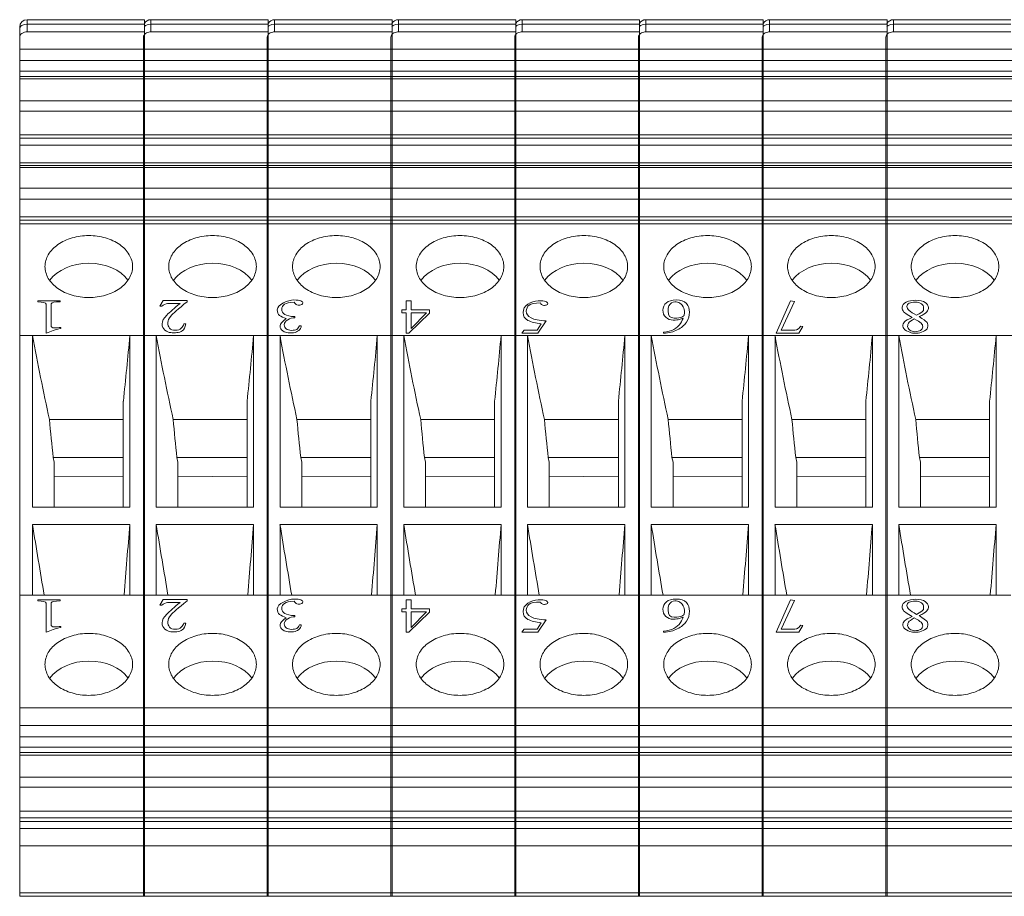
# Model space of a CAD drawing. Units: millimetres. Extents: x 11 to 2321, y 29 to 564.
# Drawn here: x 1869 to 1909, y 383 to 418 of the extents above; entities that cross this region are included whole.
import ezdxf

# ---------------------------------------------------------------- set-up
doc = ezdxf.new("R2010")
doc.units = ezdxf.units.MM
doc.header["$MEASUREMENT"] = 0
doc.layers.get('0').update_dxf_attribs({"lineweight": 30})
doc.layers.add('02___PRT_ALL_AXES', color=7, linetype='Continuous')
doc.layers.add('03__ASM_ALL_CURVES', color=7, linetype='Continuous')

msp = doc.modelspace()

# ---------------------------------------------------------------- linework, layer by layer
at = {"color": 7, "linetype": 'Continuous', "lineweight": 5}
for p, q in [((1868.625, 410.335), (1868.625, 418.16)), ((1868.713, 418.222), (1868.811, 418.268)), ((1868.811, 418.268), (1868.925, 418.284)), ((1868.925, 417.966), (1868.925, 418.46)), ((1868.925, 418.46), (1873.685, 418.46)), ((1868.925, 418.284), (1873.685, 418.284)), ((1873.681, 418.178), (1873.728, 418.222)), ((1873.685, 410.335), (1873.685, 418.459)), ((1873.728, 418.222), (1873.826, 418.268)), ((1873.826, 418.268), (1873.94, 418.284)), ((1873.94, 417.966), (1873.94, 418.46)), ((1873.94, 418.46), (1878.7, 418.46)), ((1873.94, 418.284), (1878.7, 418.284)), ((1878.7, 410.335), (1878.7, 418.459)), ((1878.841, 418.268), (1878.955, 418.284)), ((1878.955, 417.966), (1878.955, 418.46)), ((1878.955, 418.46), (1883.715, 418.46)), ((1878.955, 418.284), (1883.715, 418.284)), ((1883.711, 418.178), (1883.758, 418.222)), ((1883.715, 410.335), (1883.715, 418.459)), ((1883.758, 418.222), (1883.856, 418.268)), ((1883.856, 418.268), (1883.97, 418.284)), ((1883.97, 417.966), (1883.97, 418.46)), ((1883.97, 418.46), (1888.73, 418.46)), ((1883.97, 418.284), (1888.73, 418.284)), ((1888.726, 418.178), (1888.773, 418.222)), ((1888.73, 410.335), (1888.73, 418.459)), ((1888.773, 418.222), (1888.871, 418.268)), ((1888.871, 418.268), (1888.985, 418.284)), ((1888.985, 417.966), (1888.985, 418.46)), ((1888.985, 418.46), (1893.745, 418.46)), ((1888.985, 418.284), (1893.745, 418.284)), ((1893.741, 418.178), (1893.788, 418.222)), ((1893.745, 410.335), (1893.745, 418.459)), ((1893.788, 418.222), (1893.886, 418.268)), ((1893.886, 418.268), (1894, 418.284)), ((1894, 417.966), (1894, 418.46)), ((1894, 418.46), (1898.76, 418.46)), ((1894, 418.284), (1898.76, 418.284)), ((1898.76, 410.335), (1898.76, 418.459)), ((1898.901, 418.268), (1899.015, 418.284)), ((1899.015, 417.966), (1899.015, 418.46)), ((1899.015, 418.46), (1903.775, 418.46)), ((1899.015, 418.284), (1903.775, 418.284)), ((1903.775, 410.335), (1903.775, 418.459)), ((1903.916, 418.268), (1904.03, 418.284)), ((1904.03, 417.966), (1904.03, 418.46)), ((1904.03, 418.46), (1908.79, 418.46)), ((1904.03, 418.284), (1908.79, 418.284)), ((1868.925, 417.966), (1873.685, 417.966)), ((1873.64, 410.335), (1873.64, 417.754)), ((1873.681, 417.86), (1873.663, 417.835)), ((1873.94, 417.966), (1878.7, 417.966)), ((1878.655, 410.335), (1878.655, 417.754)), ((1878.696, 417.86), (1878.678, 417.835)), ((1878.955, 417.966), (1883.715, 417.966)), ((1883.67, 410.335), (1883.67, 417.754)), ((1883.711, 417.86), (1883.693, 417.835)), ((1883.97, 417.966), (1888.73, 417.966)), ((1888.685, 410.335), (1888.685, 417.754)), ((1888.726, 417.86), (1888.708, 417.835)), ((1888.985, 417.966), (1893.745, 417.966)), ((1893.7, 410.335), (1893.7, 417.754)), ((1893.741, 417.86), (1893.723, 417.835)), ((1894, 417.966), (1898.76, 417.966)), ((1898.715, 410.335), (1898.715, 417.754)), ((1898.756, 417.86), (1898.738, 417.835)), ((1899.015, 417.966), (1903.775, 417.966)), ((1903.73, 410.335), (1903.73, 417.754)), ((1903.771, 417.86), (1903.753, 417.835)), ((1904.03, 417.966), (1908.79, 417.966)), ((1868.625, 417.26), (1954.69, 417.26)), ((1868.625, 416.8), (1948.91, 416.8)), ((1868.625, 416.376), (1948.91, 416.376)), ((1868.625, 416.16), (1948.91, 416.16)), ((1868.625, 416.058), (1948.91, 416.058)), ((1868.625, 415.167), (1948.91, 415.167)), ((1868.625, 414.756), (1948.91, 414.756)), ((1868.625, 413.8), (1948.91, 413.8)), ((1868.625, 413.653), (1948.91, 413.653)), ((1868.625, 413.37), (1948.91, 413.37)), ((1868.625, 412.663), (1948.91, 412.663)), ((1868.625, 412.551), (1948.91, 412.551)), ((1868.625, 412.463), (1948.91, 412.463)), ((1868.625, 411.632), (1948.91, 411.632)), ((1868.625, 411.183), (1948.91, 411.183)), ((1868.625, 410.471), (1948.91, 410.471)), ((1868.625, 382.935), (1868.625, 410.335)), ((1868.625, 410.335), (1948.91, 410.335)), ((1868.625, 410.188), (1954.39, 410.188)), ((1873.64, 382.935), (1873.64, 410.335)), ((1873.685, 382.935), (1873.685, 410.335)), ((1878.655, 382.935), (1878.655, 410.335)), ((1878.7, 382.935), (1878.7, 410.335)), ((1883.67, 382.935), (1883.67, 410.335)), ((1883.715, 382.935), (1883.715, 410.335)), ((1888.685, 382.935), (1888.685, 410.335)), ((1888.73, 382.935), (1888.73, 410.335)), ((1893.7, 382.935), (1893.7, 410.335)), ((1893.745, 382.935), (1893.745, 410.335)), ((1898.715, 382.935), (1898.715, 410.335)), ((1898.76, 382.935), (1898.76, 410.335)), ((1903.73, 382.935), (1903.73, 410.335)), ((1903.775, 382.935), (1903.775, 410.335)), ((1868.625, 405.657), (1954.39, 405.657)), ((1869.144, 398.702), (1869.144, 405.657)), ((1873.088, 405.657), (1873.088, 398.702)), ((1874.159, 398.702), (1874.159, 405.657)), ((1878.103, 405.657), (1878.103, 398.702)), ((1879.174, 398.702), (1879.174, 405.657)), ((1883.118, 405.657), (1883.118, 398.702)), ((1884.189, 398.702), (1884.189, 405.657)), ((1888.133, 405.657), (1888.133, 398.702)), ((1889.204, 398.702), (1889.204, 405.657)), ((1893.148, 405.657), (1893.148, 398.702)), ((1894.219, 398.702), (1894.219, 405.657)), ((1898.163, 405.657), (1898.163, 398.702)), ((1899.234, 398.702), (1899.234, 405.657)), ((1903.178, 405.657), (1903.178, 398.702)), ((1904.249, 398.702), (1904.249, 405.657)), ((1908.193, 405.657), (1908.193, 398.702)), ((1872.825, 398.702), (1872.825, 403)), ((1877.84, 398.702), (1877.84, 403)), ((1882.855, 398.702), (1882.855, 403)), ((1887.87, 398.702), (1887.87, 403)), ((1892.885, 398.702), (1892.885, 403)), ((1897.9, 398.702), (1897.9, 403)), ((1902.915, 398.702), (1902.915, 403)), ((1907.93, 398.702), (1907.93, 403)), ((1869.83, 402.263), (1872.825, 402.263)), ((1874.845, 402.263), (1877.84, 402.263)), ((1879.86, 402.263), (1882.855, 402.263)), ((1884.875, 402.263), (1887.87, 402.263)), ((1889.89, 402.263), (1892.885, 402.263)), ((1894.905, 402.263), (1897.9, 402.263)), ((1899.92, 402.263), (1902.915, 402.263)), ((1904.935, 402.263), (1907.93, 402.263)), ((1869.982, 400.718), (1872.825, 400.718)), ((1869.982, 400.718), (1870.025, 400.527)), ((1874.997, 400.718), (1877.84, 400.718)), ((1874.997, 400.718), (1875.04, 400.527)), ((1880.012, 400.718), (1882.855, 400.718)), ((1880.012, 400.718), (1880.055, 400.527)), ((1885.027, 400.718), (1887.87, 400.718)), ((1885.027, 400.718), (1885.07, 400.527)), ((1890.042, 400.718), (1892.885, 400.718)), ((1890.042, 400.718), (1890.085, 400.527)), ((1895.057, 400.718), (1897.9, 400.718)), ((1895.057, 400.718), (1895.1, 400.527)), ((1900.072, 400.718), (1902.915, 400.718)), ((1900.072, 400.718), (1900.115, 400.527)), ((1905.087, 400.718), (1907.93, 400.718)), ((1905.087, 400.718), (1905.13, 400.527)), ((1870.025, 400.527), (1870.025, 398.702)), ((1875.04, 400.527), (1875.04, 398.702)), ((1880.055, 400.527), (1880.055, 398.702)), ((1885.07, 400.527), (1885.07, 398.702)), ((1890.085, 400.527), (1890.085, 398.702)), ((1895.1, 400.527), (1895.1, 398.702)), ((1900.115, 400.527), (1900.115, 398.702)), ((1905.13, 400.527), (1905.13, 398.702)), ((1870.025, 399.938), (1872.825, 399.955)), ((1875.04, 399.938), (1877.84, 399.955)), ((1880.055, 399.938), (1882.855, 399.955)), ((1885.07, 399.938), (1887.87, 399.955)), ((1890.085, 399.938), (1892.885, 399.955)), ((1895.1, 399.938), (1897.9, 399.955)), ((1900.115, 399.938), (1902.915, 399.955)), ((1905.13, 399.938), (1907.93, 399.955)), ((1873.088, 398.702), (1869.144, 398.702)), ((1878.103, 398.702), (1874.159, 398.702)), ((1883.118, 398.702), (1879.174, 398.702)), ((1888.133, 398.702), (1884.189, 398.702)), ((1893.148, 398.702), (1889.204, 398.702)), ((1898.163, 398.702), (1894.219, 398.702)), ((1903.178, 398.702), (1899.234, 398.702)), ((1908.193, 398.702), (1904.249, 398.702)), ((1869.144, 395.133), (1869.144, 398.002)), ((1869.144, 398.002), (1873.088, 398.002)), ((1873.088, 398.002), (1873.088, 395.133)), ((1874.159, 395.133), (1874.159, 398.002)), ((1874.159, 398.002), (1878.103, 398.002)), ((1878.103, 398.002), (1878.103, 395.133)), ((1879.174, 395.133), (1879.174, 398.002)), ((1879.174, 398.002), (1883.118, 398.002)), ((1883.118, 398.002), (1883.118, 395.133)), ((1884.189, 395.133), (1884.189, 398.002)), ((1884.189, 398.002), (1888.133, 398.002)), ((1888.133, 398.002), (1888.133, 395.133)), ((1889.204, 395.133), (1889.204, 398.002)), ((1889.204, 398.002), (1893.148, 398.002)), ((1893.148, 398.002), (1893.148, 395.133)), ((1894.219, 395.133), (1894.219, 398.002)), ((1894.219, 398.002), (1898.163, 398.002)), ((1898.163, 398.002), (1898.163, 395.133)), ((1899.234, 395.133), (1899.234, 398.002)), ((1899.234, 398.002), (1903.178, 398.002)), ((1903.178, 398.002), (1903.178, 395.133)), ((1904.249, 395.133), (1904.249, 398.002)), ((1904.249, 398.002), (1908.193, 398.002)), ((1908.193, 398.002), (1908.193, 395.133)), ((1868.625, 395.133), (1869.144, 395.133)), ((1873.088, 395.132), (1869.144, 395.132)), ((1872.851, 395.132), (1872.853, 395.152)), ((1873.088, 395.133), (1873.685, 395.133)), ((1873.685, 395.133), (1874.159, 395.133)), ((1878.103, 395.132), (1874.159, 395.132)), ((1877.866, 395.132), (1877.868, 395.152)), ((1878.103, 395.133), (1878.7, 395.133)), ((1878.7, 395.133), (1879.174, 395.133)), ((1883.118, 395.132), (1879.174, 395.132)), ((1882.881, 395.132), (1882.883, 395.152)), ((1883.118, 395.133), (1883.715, 395.133)), ((1883.715, 395.133), (1884.189, 395.133)), ((1888.133, 395.132), (1884.189, 395.132)), ((1887.896, 395.132), (1887.898, 395.152)), ((1888.133, 395.133), (1888.73, 395.133)), ((1888.73, 395.133), (1889.204, 395.133)), ((1893.148, 395.132), (1889.204, 395.132)), ((1892.911, 395.132), (1892.913, 395.152)), ((1893.148, 395.133), (1893.745, 395.133)), ((1893.745, 395.133), (1894.219, 395.133)), ((1898.163, 395.132), (1894.219, 395.132)), ((1897.926, 395.132), (1897.928, 395.152)), ((1898.163, 395.133), (1898.76, 395.133)), ((1898.76, 395.133), (1899.234, 395.133)), ((1903.178, 395.132), (1899.234, 395.132)), ((1902.941, 395.132), (1902.943, 395.152)), ((1903.178, 395.133), (1903.775, 395.133)), ((1903.775, 395.133), (1904.249, 395.133)), ((1908.193, 395.132), (1904.249, 395.132)), ((1907.956, 395.132), (1907.958, 395.152)), ((1908.193, 395.133), (1908.79, 395.133)), ((1868.625, 390.566), (1948.91, 390.566)), ((1868.625, 389.859), (1953.99, 389.859)), ((1868.625, 389.4), (1948.91, 389.4)), ((1868.625, 388.975), (1948.91, 388.975)), ((1868.625, 388.76), (1948.91, 388.76)), ((1868.625, 388.657), (1948.91, 388.657)), ((1868.625, 387.766), (1948.91, 387.766)), ((1868.625, 387.356), (1948.91, 387.356)), ((1868.625, 386.389), (1948.91, 386.389)), ((1868.625, 386.117), (1948.91, 386.117)), ((1868.625, 385.97), (1948.91, 385.97)), ((1868.625, 385.687), (1948.91, 385.687)), ((1868.625, 384.98), (1948.91, 384.98)), ((1868.625, 383.071), (1948.91, 383.071)), ((1868.625, 382.935), (1948.91, 382.935))]:
    msp.add_line(p, q, dxfattribs=at)
for centre, radius, start, end in [((1868.925, 418.16), 0.3, 90, 180), ((1873.94, 418.16), 0.3, 90, 149.8316), ((1878.955, 418.16), 0.3, 90, 149.8316), ((1883.97, 418.16), 0.3, 90, 149.8316), ((1888.985, 418.16), 0.3, 90, 149.8316), ((1894, 418.16), 0.3, 90, 149.8316), ((1899.015, 418.16), 0.3, 90, 149.8316), ((1904.03, 418.16), 0.3, 90, 149.8316), ((1676.964, 423.688), 196.951, 353.97046, 354.74724), ((1681.979, 423.688), 196.951, 353.97046, 354.74724), ((1686.994, 423.688), 196.951, 353.97046, 354.74724), ((1692.009, 423.688), 196.951, 353.97046, 354.74724), ((1697.024, 423.688), 196.951, 353.97046, 354.74724), ((1702.039, 423.688), 196.951, 353.97046, 354.74724), ((1707.054, 423.688), 196.951, 353.97046, 354.74724), ((1712.069, 423.688), 196.951, 353.97046, 354.74724), ((1985.105, 412.813), 115.757, 185.22937, 185.99803), ((1990.12, 412.813), 115.757, 185.22937, 185.99803), ((1995.135, 412.813), 115.757, 185.22937, 185.99803), ((2000.15, 412.813), 115.757, 185.22937, 185.99803), ((2005.165, 412.813), 115.757, 185.22937, 185.99803), ((2010.18, 412.813), 115.757, 185.22937, 185.99803), ((2015.195, 412.813), 115.757, 185.22937, 185.99803), ((2020.21, 412.813), 115.757, 185.22937, 185.99803), ((2258.153, 461.199), 394.11, 189.22745, 189.65038), ((1106.714, 459.775), 768.859, 355.178581, 355.391687), ((2263.168, 461.199), 394.11, 189.22745, 189.65038), ((1111.729, 459.775), 768.859, 355.178581, 355.391687), ((2268.183, 461.199), 394.11, 189.22745, 189.65038), ((1116.744, 459.775), 768.859, 355.178581, 355.391687), ((2273.198, 461.199), 394.11, 189.22745, 189.65038), ((1121.759, 459.775), 768.859, 355.178581, 355.391687), ((2278.213, 461.199), 394.11, 189.22745, 189.65038), ((1126.774, 459.775), 768.859, 355.178581, 355.391687), ((2283.228, 461.199), 394.11, 189.22745, 189.65038), ((1131.789, 459.775), 768.859, 355.178581, 355.391687), ((2288.243, 461.199), 394.11, 189.22745, 189.65038), ((1136.804, 459.775), 768.859, 355.178581, 355.391687), ((2293.258, 461.199), 394.11, 189.22745, 189.65038), ((1141.819, 459.775), 768.859, 355.178581, 355.391687)]:
    msp.add_arc(centre, radius, start, end, dxfattribs=at)
for centre, start_param, end_param in [((1871.425, 407.335), 6.739447, 8.94233), ((1876.44, 407.335), 6.739447, 8.94233), ((1881.455, 407.335), 6.739447, 8.94233), ((1886.47, 407.335), 6.739447, 8.94233), ((1891.485, 407.335), 6.739447, 8.94233), ((1896.5, 407.335), 6.739447, 8.94233), ((1901.515, 407.335), 6.739447, 8.94233), ((1906.53, 407.335), 6.739447, 8.94233), ((1871.425, 391.212), 6.739651, 8.942127), ((1876.44, 391.212), 6.739651, 8.942127), ((1881.455, 391.212), 6.739651, 8.942127), ((1886.47, 391.212), 6.739651, 8.942127), ((1891.485, 391.212), 6.739651, 8.942127), ((1896.5, 391.212), 6.739651, 8.942127), ((1901.515, 391.212), 6.739651, 8.942127), ((1906.53, 391.212), 6.739651, 8.942127)]:
    msp.add_ellipse(centre, major_axis=(1.775, 0.022), ratio=0.707052, start_param=start_param, end_param=end_param, dxfattribs=at)
for points, knots in [([(1868.625, 418.072), (1868.625, 418.1), (1868.643, 418.16), (1868.687, 418.203), (1868.713, 418.222)], [0, 0, 0, 0, 0.471077, 1, 1, 1, 1]), ([(1878.696, 418.178), (1878.704, 418.188), (1878.745, 418.229), (1878.798, 418.255), (1878.841, 418.268)], [0, 0, 0, 0, 0.231839, 1, 1, 1, 1]), ([(1898.756, 418.178), (1898.764, 418.188), (1898.805, 418.229), (1898.858, 418.255), (1898.901, 418.268)], [0, 0, 0, 0, 0.231839, 1, 1, 1, 1]), ([(1903.771, 418.178), (1903.779, 418.188), (1903.82, 418.229), (1903.873, 418.255), (1903.916, 418.268)], [0, 0, 0, 0, 0.231839, 1, 1, 1, 1]), ([(1868.925, 417.966), (1868.852, 417.966), (1868.741, 417.939), (1868.644, 417.843), (1868.625, 417.782), (1868.625, 417.754)], [0, 0, 0, 0, 0.552529, 0.789208, 1, 1, 1, 1]), ([(1873.94, 417.966), (1873.914, 417.966), (1873.82, 417.958), (1873.725, 417.914), (1873.681, 417.86)], [0, 0, 0, 0, 0.273043, 1, 1, 1, 1]), ([(1878.955, 417.966), (1878.929, 417.966), (1878.835, 417.958), (1878.74, 417.914), (1878.696, 417.86)], [0, 0, 0, 0, 0.273043, 1, 1, 1, 1]), ([(1883.97, 417.966), (1883.944, 417.966), (1883.85, 417.958), (1883.755, 417.914), (1883.711, 417.86)], [0, 0, 0, 0, 0.273043, 1, 1, 1, 1]), ([(1888.985, 417.966), (1888.959, 417.966), (1888.865, 417.958), (1888.77, 417.914), (1888.726, 417.86)], [0, 0, 0, 0, 0.273043, 1, 1, 1, 1]), ([(1894, 417.966), (1893.974, 417.966), (1893.88, 417.958), (1893.785, 417.914), (1893.741, 417.86)], [0, 0, 0, 0, 0.273043, 1, 1, 1, 1]), ([(1899.015, 417.966), (1898.989, 417.966), (1898.895, 417.958), (1898.8, 417.914), (1898.756, 417.86)], [0, 0, 0, 0, 0.273043, 1, 1, 1, 1]), ([(1904.03, 417.966), (1904.004, 417.966), (1903.91, 417.958), (1903.815, 417.914), (1903.771, 417.86)], [0, 0, 0, 0, 0.273043, 1, 1, 1, 1])]:
    msp.add_open_spline(points, degree=3, knots=knots, dxfattribs=at)
for points in [[(1873.663, 417.835), (1873.649, 417.811), (1873.64, 417.782), (1873.64, 417.754)], [(1878.678, 417.835), (1878.664, 417.811), (1878.655, 417.782), (1878.655, 417.754)], [(1883.693, 417.835), (1883.679, 417.811), (1883.67, 417.782), (1883.67, 417.754)], [(1888.708, 417.835), (1888.694, 417.811), (1888.685, 417.782), (1888.685, 417.754)], [(1893.723, 417.835), (1893.709, 417.811), (1893.7, 417.782), (1893.7, 417.754)], [(1898.738, 417.835), (1898.724, 417.811), (1898.715, 417.782), (1898.715, 417.754)], [(1903.753, 417.835), (1903.739, 417.811), (1903.73, 417.782), (1903.73, 417.754)], [(1869.144, 405.657), (1869.352, 404.522), (1869.586, 403.391), (1869.83, 402.263)], [(1874.159, 405.657), (1874.367, 404.522), (1874.601, 403.391), (1874.845, 402.263)], [(1879.174, 405.657), (1879.382, 404.522), (1879.616, 403.391), (1879.86, 402.263)], [(1884.189, 405.657), (1884.397, 404.522), (1884.631, 403.391), (1884.875, 402.263)], [(1889.204, 405.657), (1889.412, 404.522), (1889.646, 403.391), (1889.89, 402.263)], [(1894.219, 405.657), (1894.427, 404.522), (1894.661, 403.391), (1894.905, 402.263)], [(1899.234, 405.657), (1899.442, 404.522), (1899.676, 403.391), (1899.92, 402.263)], [(1904.249, 405.657), (1904.457, 404.522), (1904.691, 403.391), (1904.935, 402.263)]]:
    msp.add_open_spline(points, degree=3, dxfattribs=at)
at = {"layer": '02___PRT_ALL_AXES', "color": 7, "linetype": 'Continuous', "lineweight": 5}
for points in [[(1873.2, 408.456), (1873.2, 408.622), (1873.092, 408.98), (1872.679, 409.389), (1872.097, 409.651), (1871.425, 409.742), (1870.753, 409.651), (1870.172, 409.389), (1869.758, 408.98), (1869.65, 408.622), (1869.65, 408.456)], [(1878.215, 408.456), (1878.215, 408.622), (1878.107, 408.98), (1877.694, 409.389), (1877.112, 409.651), (1876.44, 409.742), (1875.768, 409.651), (1875.187, 409.389), (1874.773, 408.98), (1874.665, 408.622), (1874.665, 408.456)], [(1883.23, 408.456), (1883.23, 408.622), (1883.122, 408.98), (1882.709, 409.389), (1882.127, 409.651), (1881.455, 409.742), (1880.783, 409.651), (1880.202, 409.389), (1879.788, 408.98), (1879.68, 408.622), (1879.68, 408.456)], [(1888.245, 408.456), (1888.245, 408.622), (1888.137, 408.98), (1887.724, 409.389), (1887.142, 409.651), (1886.47, 409.742), (1885.798, 409.651), (1885.217, 409.389), (1884.803, 408.98), (1884.695, 408.622), (1884.695, 408.456)], [(1893.26, 408.456), (1893.26, 408.622), (1893.152, 408.98), (1892.739, 409.389), (1892.157, 409.651), (1891.485, 409.742), (1890.813, 409.651), (1890.232, 409.389), (1889.818, 408.98), (1889.71, 408.622), (1889.71, 408.456)], [(1898.275, 408.456), (1898.275, 408.622), (1898.167, 408.98), (1897.754, 409.389), (1897.172, 409.651), (1896.5, 409.742), (1895.828, 409.651), (1895.247, 409.389), (1894.833, 408.98), (1894.725, 408.622), (1894.725, 408.456)], [(1903.29, 408.456), (1903.29, 408.622), (1903.182, 408.98), (1902.769, 409.389), (1902.187, 409.651), (1901.515, 409.742), (1900.843, 409.651), (1900.262, 409.389), (1899.848, 408.98), (1899.74, 408.622), (1899.74, 408.456)], [(1908.305, 408.456), (1908.305, 408.622), (1908.197, 408.98), (1907.784, 409.389), (1907.202, 409.651), (1906.53, 409.742), (1905.858, 409.651), (1905.277, 409.389), (1904.863, 408.98), (1904.755, 408.622), (1904.755, 408.456)], [(1869.65, 408.456), (1869.65, 408.29), (1869.758, 407.932), (1870.172, 407.523), (1870.753, 407.261), (1871.425, 407.17), (1872.097, 407.261), (1872.679, 407.523), (1873.092, 407.932), (1873.2, 408.29), (1873.2, 408.456)], [(1874.665, 408.456), (1874.665, 408.29), (1874.773, 407.932), (1875.187, 407.523), (1875.768, 407.261), (1876.44, 407.17), (1877.112, 407.261), (1877.694, 407.523), (1878.107, 407.932), (1878.215, 408.29), (1878.215, 408.456)], [(1879.68, 408.456), (1879.68, 408.29), (1879.788, 407.932), (1880.202, 407.523), (1880.783, 407.261), (1881.455, 407.17), (1882.127, 407.261), (1882.709, 407.523), (1883.122, 407.932), (1883.23, 408.29), (1883.23, 408.456)], [(1884.695, 408.456), (1884.695, 408.29), (1884.803, 407.932), (1885.217, 407.523), (1885.798, 407.261), (1886.47, 407.17), (1887.142, 407.261), (1887.724, 407.523), (1888.137, 407.932), (1888.245, 408.29), (1888.245, 408.456)], [(1889.71, 408.456), (1889.71, 408.29), (1889.818, 407.932), (1890.232, 407.523), (1890.813, 407.261), (1891.485, 407.17), (1892.157, 407.261), (1892.739, 407.523), (1893.152, 407.932), (1893.26, 408.29), (1893.26, 408.456)], [(1894.725, 408.456), (1894.725, 408.29), (1894.833, 407.932), (1895.247, 407.523), (1895.828, 407.261), (1896.5, 407.17), (1897.172, 407.261), (1897.754, 407.523), (1898.167, 407.932), (1898.275, 408.29), (1898.275, 408.456)], [(1899.74, 408.456), (1899.74, 408.29), (1899.848, 407.932), (1900.262, 407.523), (1900.843, 407.261), (1901.515, 407.17), (1902.187, 407.261), (1902.769, 407.523), (1903.182, 407.932), (1903.29, 408.29), (1903.29, 408.456)], [(1904.755, 408.456), (1904.755, 408.29), (1904.863, 407.932), (1905.277, 407.523), (1905.858, 407.261), (1906.53, 407.17), (1907.202, 407.261), (1907.784, 407.523), (1908.197, 407.932), (1908.305, 408.29), (1908.305, 408.456)], [(1873.2, 392.334), (1873.2, 392.5), (1873.092, 392.858), (1872.679, 393.267), (1872.097, 393.529), (1871.425, 393.62), (1870.753, 393.529), (1870.172, 393.267), (1869.758, 392.858), (1869.65, 392.5), (1869.65, 392.334)], [(1878.215, 392.334), (1878.215, 392.5), (1878.107, 392.858), (1877.694, 393.267), (1877.112, 393.529), (1876.44, 393.62), (1875.768, 393.529), (1875.187, 393.267), (1874.773, 392.858), (1874.665, 392.5), (1874.665, 392.334)], [(1883.23, 392.334), (1883.23, 392.5), (1883.122, 392.858), (1882.709, 393.267), (1882.127, 393.529), (1881.455, 393.62), (1880.783, 393.529), (1880.202, 393.267), (1879.788, 392.858), (1879.68, 392.5), (1879.68, 392.334)], [(1888.245, 392.334), (1888.245, 392.5), (1888.137, 392.858), (1887.724, 393.267), (1887.142, 393.529), (1886.47, 393.62), (1885.798, 393.529), (1885.217, 393.267), (1884.803, 392.858), (1884.695, 392.5), (1884.695, 392.334)], [(1893.26, 392.334), (1893.26, 392.5), (1893.152, 392.858), (1892.739, 393.267), (1892.157, 393.529), (1891.485, 393.62), (1890.813, 393.529), (1890.232, 393.267), (1889.818, 392.858), (1889.71, 392.5), (1889.71, 392.334)], [(1898.275, 392.334), (1898.275, 392.5), (1898.167, 392.858), (1897.754, 393.267), (1897.172, 393.529), (1896.5, 393.62), (1895.828, 393.529), (1895.247, 393.267), (1894.833, 392.858), (1894.725, 392.5), (1894.725, 392.334)], [(1903.29, 392.334), (1903.29, 392.5), (1903.182, 392.858), (1902.769, 393.267), (1902.187, 393.529), (1901.515, 393.62), (1900.843, 393.529), (1900.262, 393.267), (1899.848, 392.858), (1899.74, 392.5), (1899.74, 392.334)], [(1908.305, 392.334), (1908.305, 392.5), (1908.197, 392.858), (1907.784, 393.267), (1907.202, 393.529), (1906.53, 393.62), (1905.858, 393.529), (1905.277, 393.267), (1904.863, 392.858), (1904.755, 392.5), (1904.755, 392.334)], [(1869.65, 392.334), (1869.65, 392.168), (1869.758, 391.811), (1870.172, 391.402), (1870.753, 391.139), (1871.425, 391.048), (1872.097, 391.139), (1872.679, 391.402), (1873.092, 391.811), (1873.2, 392.168), (1873.2, 392.334)], [(1874.665, 392.334), (1874.665, 392.168), (1874.773, 391.811), (1875.187, 391.402), (1875.768, 391.139), (1876.44, 391.048), (1877.112, 391.139), (1877.694, 391.402), (1878.107, 391.811), (1878.215, 392.168), (1878.215, 392.334)], [(1879.68, 392.334), (1879.68, 392.168), (1879.788, 391.811), (1880.202, 391.402), (1880.783, 391.139), (1881.455, 391.048), (1882.127, 391.139), (1882.709, 391.402), (1883.122, 391.811), (1883.23, 392.168), (1883.23, 392.334)], [(1884.695, 392.334), (1884.695, 392.168), (1884.803, 391.811), (1885.217, 391.402), (1885.798, 391.139), (1886.47, 391.048), (1887.142, 391.139), (1887.724, 391.402), (1888.137, 391.811), (1888.245, 392.168), (1888.245, 392.334)], [(1889.71, 392.334), (1889.71, 392.168), (1889.818, 391.811), (1890.232, 391.402), (1890.813, 391.139), (1891.485, 391.048), (1892.157, 391.139), (1892.739, 391.402), (1893.152, 391.811), (1893.26, 392.168), (1893.26, 392.334)], [(1894.725, 392.334), (1894.725, 392.168), (1894.833, 391.811), (1895.247, 391.402), (1895.828, 391.139), (1896.5, 391.048), (1897.172, 391.139), (1897.754, 391.402), (1898.167, 391.811), (1898.275, 392.168), (1898.275, 392.334)], [(1899.74, 392.334), (1899.74, 392.168), (1899.848, 391.811), (1900.262, 391.402), (1900.843, 391.139), (1901.515, 391.048), (1902.187, 391.139), (1902.769, 391.402), (1903.182, 391.811), (1903.29, 392.168), (1903.29, 392.334)], [(1904.755, 392.334), (1904.755, 392.168), (1904.863, 391.811), (1905.277, 391.402), (1905.858, 391.139), (1906.53, 391.048), (1907.202, 391.139), (1907.784, 391.402), (1908.197, 391.811), (1908.305, 392.168), (1908.305, 392.334)]]:
    msp.add_open_spline(points, degree=3, knots=[0, 0, 0, 0, 0.104746, 0.222328, 0.356016, 0.5, 0.643984, 0.777672, 0.895254, 1, 1, 1, 1], dxfattribs=at)
at = {"layer": '03__ASM_ALL_CURVES', "color": 4, "linetype": 'Continuous', "lineweight": 5}
for p, q in [((1869.354, 407.07), (1869.354, 407.024)), ((1870.262, 407.07), (1869.354, 407.07)), ((1870.262, 407.024), (1870.262, 407.07)), ((1874.435, 407.076), (1874.305, 406.847)), ((1875.408, 407.076), (1874.435, 407.076)), ((1875.408, 407.03), (1875.408, 407.076)), ((1884.293, 407.07), (1884.293, 406.703)), ((1884.488, 407.07), (1884.293, 407.07)), ((1884.488, 406.703), (1884.488, 407.07)), ((1899.864, 407.07), (1899.28, 405.756)), ((1899.488, 405.878), (1900.02, 407.04)), ((1900.02, 407.04), (1899.864, 407.07)), ((1869.704, 406.933), (1869.704, 405.756)), ((1869.898, 406.077), (1869.898, 406.948)), ((1874.305, 406.847), (1874.383, 406.847)), ((1874.617, 406.954), (1875.123, 406.954)), ((1884.112, 406.703), (1884.112, 406.581)), ((1884.293, 406.703), (1884.112, 406.703)), ((1884.112, 406.581), (1884.293, 406.581)), ((1884.293, 406.581), (1884.293, 405.756)), ((1885.227, 406.703), (1884.488, 406.703)), ((1884.488, 405.947), (1884.488, 406.581)), ((1885.11, 406.581), (1884.488, 405.947)), ((1884.488, 406.581), (1885.11, 406.581)), ((1885.227, 406.566), (1885.227, 406.703)), ((1879.777, 406.382), (1879.777, 406.428)), ((1884.397, 405.756), (1885.227, 406.566)), ((1889.621, 405.756), (1889.958, 406.252)), ((1895.353, 406.314), (1895.509, 406.367)), ((1870.288, 405.947), (1870.288, 405.992)), ((1875.356, 406.128), (1875.278, 406.128)), ((1880.037, 406.054), (1879.959, 406.054)), ((1889.063, 405.878), (1888.972, 405.756)), ((1889.595, 405.878), (1889.063, 405.878)), ((1889.764, 406.13), (1889.595, 405.878)), ((1894.717, 405.801), (1894.717, 405.756)), ((1899.981, 405.878), (1899.488, 405.878)), ((1900.201, 405.756), (1900.357, 406.031)), ((1900.357, 406.031), (1900.279, 406.046)), ((1884.293, 405.756), (1884.397, 405.756)), ((1888.972, 405.756), (1889.621, 405.756)), ((1899.28, 405.756), (1900.201, 405.756)), ((1869.354, 394.952), (1869.354, 394.906)), ((1870.262, 394.952), (1869.354, 394.952)), ((1869.704, 394.814), (1869.704, 393.637)), ((1869.898, 393.958), (1869.898, 394.83)), ((1870.262, 394.906), (1870.262, 394.952)), ((1874.435, 394.958), (1874.305, 394.728)), ((1874.305, 394.728), (1874.383, 394.728)), ((1875.408, 394.958), (1874.435, 394.958)), ((1874.617, 394.835), (1875.123, 394.835)), ((1875.408, 394.912), (1875.408, 394.958)), ((1884.293, 394.952), (1884.293, 394.585)), ((1884.488, 394.952), (1884.293, 394.952)), ((1884.488, 394.585), (1884.488, 394.952)), ((1899.864, 394.952), (1899.28, 393.637)), ((1899.488, 393.759), (1900.02, 394.921)), ((1900.02, 394.921), (1899.864, 394.952)), ((1879.777, 394.264), (1879.777, 394.31)), ((1884.112, 394.585), (1884.112, 394.463)), ((1884.293, 394.585), (1884.112, 394.585)), ((1884.112, 394.463), (1884.293, 394.463)), ((1884.293, 394.463), (1884.293, 393.637)), ((1884.397, 393.637), (1885.227, 394.447)), ((1885.227, 394.585), (1884.488, 394.585)), ((1884.488, 393.828), (1884.488, 394.463)), ((1885.11, 394.463), (1884.488, 393.828)), ((1884.488, 394.463), (1885.11, 394.463)), ((1885.227, 394.447), (1885.227, 394.585)), ((1895.353, 394.195), (1895.509, 394.249)), ((1870.288, 393.828), (1870.288, 393.874)), ((1875.356, 394.01), (1875.278, 394.01)), ((1880.037, 393.935), (1879.959, 393.935)), ((1889.764, 394.012), (1889.595, 393.759)), ((1889.621, 393.637), (1889.958, 394.134)), ((1900.201, 393.637), (1900.357, 393.912)), ((1900.357, 393.912), (1900.279, 393.928)), ((1884.293, 393.637), (1884.397, 393.637)), ((1889.063, 393.759), (1888.972, 393.637)), ((1888.972, 393.637), (1889.621, 393.637)), ((1889.595, 393.759), (1889.063, 393.759)), ((1894.717, 393.683), (1894.717, 393.637)), ((1899.28, 393.637), (1900.201, 393.637)), ((1899.981, 393.759), (1899.488, 393.759))]:
    msp.add_line(p, q, dxfattribs=at)
for points in [[(1869.354, 407.024), (1869.574, 407.024), (1869.691, 406.994), (1869.704, 406.933)], [(1869.898, 406.948), (1869.924, 407.002), (1870.041, 407.024), (1870.262, 407.024)], [(1874.746, 406.449), (1874.824, 406.541), (1875.045, 406.74), (1875.408, 407.03)], [(1879.738, 407.101), (1879.608, 407.101), (1879.466, 407.063), (1879.31, 406.979)], [(1879.35, 406.925), (1879.427, 406.986), (1879.557, 407.009), (1879.751, 407.009)], [(1880.024, 407.063), (1879.972, 407.093), (1879.868, 407.101), (1879.738, 407.101)], [(1879.751, 407.009), (1879.79, 406.956), (1879.829, 406.925), (1879.855, 406.91)], [(1880.101, 406.979), (1880.101, 407.009), (1880.075, 407.032), (1880.024, 407.063)], [(1889.634, 407.067), (1889.478, 407.063), (1889.348, 407.017), (1889.216, 406.927)], [(1889.945, 407.04), (1889.893, 407.063), (1889.789, 407.07), (1889.634, 407.067)], [(1890.023, 406.956), (1890.023, 406.986), (1889.997, 407.017), (1889.945, 407.04)], [(1894.834, 406.986), (1894.743, 406.91), (1894.691, 406.81), (1894.691, 406.688)], [(1895.236, 407.101), (1895.055, 407.101), (1894.925, 407.063), (1894.834, 406.986)], [(1894.899, 406.642), (1894.899, 406.826), (1894.951, 406.94), (1895.039, 406.981)], [(1895.039, 406.981), (1895.133, 407.024), (1895.21, 407.032), (1895.276, 407.018)], [(1895.641, 406.957), (1895.548, 407.055), (1895.418, 407.101), (1895.236, 407.101)], [(1895.276, 407.018), (1895.353, 407.002), (1895.418, 406.963), (1895.47, 406.887)], [(1904.552, 407.009), (1904.451, 406.954), (1904.386, 406.885), (1904.386, 406.801)], [(1904.944, 407.091), (1904.788, 407.091), (1904.659, 407.068), (1904.552, 407.009)], [(1904.672, 406.969), (1904.737, 407), (1904.814, 407.015), (1904.918, 407.015)], [(1904.918, 407.015), (1905.022, 407.015), (1905.113, 406.992), (1905.165, 406.946)], [(1905.32, 407), (1905.23, 407.061), (1905.1, 407.091), (1904.944, 407.091)], [(1905.45, 406.801), (1905.45, 406.87), (1905.411, 406.938), (1905.32, 407)], [(1874.383, 406.847), (1874.461, 406.908), (1874.539, 406.946), (1874.617, 406.954)], [(1875.123, 406.954), (1874.889, 406.77), (1874.707, 406.61), (1874.583, 406.486)], [(1879.31, 406.979), (1879.154, 406.895), (1879.064, 406.803), (1879.064, 406.703)], [(1879.064, 406.703), (1879.064, 406.604), (1879.103, 406.528), (1879.154, 406.474)], [(1879.245, 406.719), (1879.245, 406.803), (1879.284, 406.872), (1879.35, 406.925)], [(1879.365, 406.514), (1879.284, 406.566), (1879.245, 406.635), (1879.245, 406.719)], [(1879.855, 406.91), (1879.894, 406.895), (1879.933, 406.895), (1879.972, 406.895)], [(1879.972, 406.895), (1880.011, 406.895), (1880.037, 406.902), (1880.063, 406.917)], [(1880.063, 406.917), (1880.088, 406.933), (1880.101, 406.956), (1880.101, 406.979)], [(1889.216, 406.927), (1889.089, 406.841), (1889.024, 406.726), (1889.024, 406.589)], [(1889.024, 406.589), (1889.024, 406.451), (1889.089, 406.344), (1889.219, 406.275)], [(1889.154, 406.642), (1889.154, 406.749), (1889.193, 406.833), (1889.271, 406.895)], [(1889.348, 406.375), (1889.219, 406.451), (1889.154, 406.535), (1889.154, 406.642)], [(1889.271, 406.895), (1889.348, 406.956), (1889.504, 406.979), (1889.725, 406.979)], [(1889.725, 406.979), (1889.751, 406.933), (1889.789, 406.902), (1889.828, 406.887)], [(1889.828, 406.887), (1889.88, 406.879), (1889.919, 406.879), (1889.958, 406.895)], [(1889.958, 406.895), (1890.01, 406.91), (1890.023, 406.925), (1890.023, 406.956)], [(1894.691, 406.688), (1894.691, 406.566), (1894.73, 406.474), (1894.808, 406.398)], [(1895.146, 406.367), (1894.99, 406.367), (1894.899, 406.459), (1894.899, 406.642)], [(1895.47, 406.887), (1895.535, 406.81), (1895.561, 406.734), (1895.561, 406.65)], [(1895.561, 406.65), (1895.561, 406.573), (1895.561, 406.52), (1895.548, 406.489)], [(1895.768, 406.604), (1895.768, 406.742), (1895.729, 406.864), (1895.641, 406.957)], [(1895.642, 406.198), (1895.729, 406.329), (1895.768, 406.466), (1895.768, 406.604)], [(1904.386, 406.801), (1904.386, 406.724), (1904.412, 406.663), (1904.441, 406.626)], [(1904.441, 406.626), (1904.464, 406.594), (1904.581, 406.51), (1904.788, 406.388)], [(1904.581, 406.839), (1904.581, 406.9), (1904.62, 406.938), (1904.672, 406.969)], [(1904.672, 406.671), (1904.62, 406.724), (1904.581, 406.778), (1904.581, 406.839)], [(1904.97, 406.48), (1904.84, 406.556), (1904.737, 406.617), (1904.672, 406.671)], [(1905.23, 406.648), (1905.204, 406.617), (1905.126, 406.564), (1904.97, 406.48)], [(1905.074, 406.426), (1905.23, 406.495), (1905.333, 406.556), (1905.385, 406.617)], [(1905.165, 406.946), (1905.23, 406.9), (1905.255, 406.847), (1905.255, 406.785)], [(1905.255, 406.785), (1905.255, 406.724), (1905.255, 406.678), (1905.23, 406.648)], [(1905.385, 406.617), (1905.437, 406.678), (1905.45, 406.74), (1905.45, 406.801)], [(1874.583, 406.486), (1874.461, 406.365), (1874.396, 406.25), (1874.396, 406.136)], [(1874.63, 406.182), (1874.63, 406.273), (1874.669, 406.357), (1874.746, 406.449)], [(1879.154, 406.474), (1879.219, 406.428), (1879.31, 406.382), (1879.427, 406.344)], [(1879.427, 406.344), (1879.271, 406.237), (1879.18, 406.145), (1879.18, 406.054)], [(1879.349, 406.099), (1879.349, 406.176), (1879.401, 406.245), (1879.488, 406.3)], [(1879.777, 406.428), (1879.583, 406.436), (1879.44, 406.466), (1879.365, 406.514)], [(1879.488, 406.3), (1879.583, 406.359), (1879.673, 406.382), (1879.777, 406.382)], [(1889.219, 406.275), (1889.348, 406.207), (1889.53, 406.161), (1889.764, 406.13)], [(1889.958, 406.252), (1889.686, 406.268), (1889.478, 406.306), (1889.348, 406.375)], [(1894.808, 406.398), (1894.886, 406.321), (1894.99, 406.283), (1895.107, 406.283)], [(1895.107, 406.283), (1895.223, 406.283), (1895.301, 406.298), (1895.353, 406.314)], [(1895.457, 406.405), (1895.405, 406.382), (1895.301, 406.367), (1895.146, 406.367)], [(1895.272, 405.888), (1895.431, 405.97), (1895.561, 406.077), (1895.642, 406.198)], [(1895.509, 406.367), (1895.496, 406.321), (1895.457, 406.245), (1895.398, 406.144)], [(1895.548, 406.489), (1895.548, 406.459), (1895.509, 406.436), (1895.457, 406.405)], [(1904.477, 406.212), (1904.438, 406.166), (1904.412, 406.105), (1904.412, 406.036)], [(1904.788, 406.388), (1904.633, 406.319), (1904.529, 406.258), (1904.477, 406.212)], [(1904.646, 406.166), (1904.672, 406.205), (1904.75, 406.258), (1904.879, 406.334)], [(1904.879, 406.334), (1905.009, 406.266), (1905.1, 406.205), (1905.152, 406.159)], [(1905.372, 406.212), (1905.346, 406.243), (1905.242, 406.319), (1905.074, 406.426)], [(1905.424, 406.044), (1905.424, 406.12), (1905.411, 406.182), (1905.372, 406.212)], [(1869.704, 405.756), (1869.886, 405.84), (1870.08, 405.901), (1870.288, 405.947)], [(1870.028, 405.97), (1869.95, 405.97), (1869.898, 406), (1869.898, 406.077)], [(1870.288, 405.992), (1870.197, 405.977), (1870.106, 405.97), (1870.028, 405.97)], [(1874.396, 406.136), (1874.396, 406.029), (1874.435, 405.937), (1874.513, 405.876)], [(1874.513, 405.876), (1874.591, 405.815), (1874.669, 405.784), (1874.746, 405.777)], [(1874.695, 405.96), (1874.656, 406.021), (1874.63, 406.09), (1874.63, 406.182)], [(1874.928, 405.876), (1874.824, 405.876), (1874.746, 405.906), (1874.695, 405.96)], [(1875.172, 405.953), (1875.123, 405.906), (1875.045, 405.876), (1874.928, 405.876)], [(1874.993, 405.777), (1875.071, 405.784), (1875.149, 405.807), (1875.213, 405.853)], [(1875.278, 406.128), (1875.265, 406.067), (1875.226, 406.006), (1875.172, 405.953)], [(1875.213, 405.853), (1875.291, 405.899), (1875.33, 405.991), (1875.356, 406.128)], [(1879.18, 406.054), (1879.18, 405.962), (1879.206, 405.893), (1879.284, 405.847)], [(1879.284, 405.847), (1879.362, 405.801), (1879.44, 405.778), (1879.505, 405.771)], [(1879.427, 405.931), (1879.375, 405.97), (1879.349, 406.023), (1879.349, 406.099)], [(1879.634, 405.87), (1879.544, 405.87), (1879.479, 405.893), (1879.427, 405.931)], [(1879.855, 405.908), (1879.803, 405.885), (1879.738, 405.87), (1879.634, 405.87)], [(1879.725, 405.771), (1879.803, 405.786), (1879.881, 405.817), (1879.933, 405.863)], [(1879.959, 406.054), (1879.933, 405.985), (1879.907, 405.939), (1879.855, 405.908)], [(1879.933, 405.863), (1879.998, 405.908), (1880.037, 405.977), (1880.037, 406.054)], [(1895.136, 405.907), (1895.029, 405.847), (1894.886, 405.817), (1894.717, 405.801)], [(1894.717, 405.756), (1894.938, 405.763), (1895.12, 405.809), (1895.272, 405.888)], [(1895.398, 406.144), (1895.34, 406.046), (1895.249, 405.97), (1895.136, 405.907)], [(1900.149, 405.908), (1900.123, 405.893), (1900.058, 405.878), (1899.981, 405.878)], [(1900.279, 406.046), (1900.227, 405.977), (1900.188, 405.931), (1900.149, 405.908)], [(1904.412, 406.036), (1904.412, 405.968), (1904.464, 405.906), (1904.558, 405.855)], [(1904.558, 405.855), (1904.659, 405.799), (1904.737, 405.769), (1904.802, 405.762)], [(1904.607, 406.029), (1904.607, 406.082), (1904.62, 406.128), (1904.646, 406.166)], [(1904.698, 405.883), (1904.646, 405.929), (1904.607, 405.975), (1904.607, 406.029)], [(1904.905, 405.815), (1904.827, 405.815), (1904.75, 405.838), (1904.698, 405.883)], [(1905.126, 405.868), (1905.074, 405.838), (1904.996, 405.815), (1904.905, 405.815)], [(1905.035, 405.761), (1905.126, 405.776), (1905.217, 405.807), (1905.297, 405.851)], [(1905.217, 406.006), (1905.217, 405.952), (1905.191, 405.906), (1905.126, 405.868)], [(1905.152, 406.159), (1905.204, 406.113), (1905.217, 406.067), (1905.217, 406.006)], [(1905.297, 405.851), (1905.385, 405.899), (1905.424, 405.968), (1905.424, 406.044)], [(1874.746, 405.777), (1874.824, 405.769), (1874.915, 405.769), (1874.993, 405.777)], [(1879.505, 405.771), (1879.583, 405.763), (1879.647, 405.763), (1879.725, 405.771)], [(1904.802, 405.762), (1904.879, 405.754), (1904.957, 405.754), (1905.035, 405.761)], [(1869.354, 394.906), (1869.574, 394.906), (1869.691, 394.876), (1869.704, 394.814)], [(1869.898, 394.83), (1869.924, 394.883), (1870.041, 394.906), (1870.262, 394.906)], [(1874.383, 394.728), (1874.461, 394.79), (1874.539, 394.828), (1874.617, 394.835)], [(1875.123, 394.835), (1874.889, 394.652), (1874.707, 394.491), (1874.583, 394.367)], [(1874.746, 394.331), (1874.824, 394.423), (1875.045, 394.621), (1875.408, 394.912)], [(1879.31, 394.86), (1879.154, 394.776), (1879.064, 394.684), (1879.064, 394.585)], [(1879.245, 394.6), (1879.245, 394.684), (1879.284, 394.753), (1879.35, 394.806)], [(1879.738, 394.983), (1879.608, 394.983), (1879.466, 394.944), (1879.31, 394.86)], [(1879.35, 394.806), (1879.427, 394.868), (1879.557, 394.891), (1879.751, 394.891)], [(1880.024, 394.944), (1879.972, 394.975), (1879.868, 394.983), (1879.738, 394.983)], [(1879.751, 394.891), (1879.79, 394.837), (1879.829, 394.807), (1879.855, 394.791)], [(1879.855, 394.791), (1879.894, 394.776), (1879.933, 394.776), (1879.972, 394.776)], [(1879.972, 394.776), (1880.011, 394.776), (1880.037, 394.784), (1880.063, 394.799)], [(1880.101, 394.86), (1880.101, 394.891), (1880.075, 394.914), (1880.024, 394.944)], [(1880.063, 394.799), (1880.088, 394.814), (1880.101, 394.837), (1880.101, 394.86)], [(1889.216, 394.808), (1889.089, 394.723), (1889.024, 394.608), (1889.024, 394.47)], [(1889.154, 394.524), (1889.154, 394.631), (1889.193, 394.715), (1889.271, 394.776)], [(1889.634, 394.948), (1889.478, 394.944), (1889.348, 394.898), (1889.216, 394.808)], [(1889.271, 394.776), (1889.348, 394.837), (1889.504, 394.86), (1889.725, 394.86)], [(1889.945, 394.921), (1889.893, 394.944), (1889.789, 394.952), (1889.634, 394.948)], [(1889.725, 394.86), (1889.751, 394.814), (1889.789, 394.784), (1889.828, 394.768)], [(1889.828, 394.768), (1889.88, 394.761), (1889.919, 394.761), (1889.958, 394.776)], [(1890.023, 394.837), (1890.023, 394.868), (1889.997, 394.898), (1889.945, 394.921)], [(1889.958, 394.776), (1890.01, 394.791), (1890.023, 394.807), (1890.023, 394.837)], [(1894.834, 394.868), (1894.743, 394.791), (1894.691, 394.692), (1894.691, 394.57)], [(1895.236, 394.983), (1895.055, 394.983), (1894.925, 394.944), (1894.834, 394.868)], [(1894.899, 394.524), (1894.899, 394.707), (1894.951, 394.822), (1895.039, 394.863)], [(1895.039, 394.863), (1895.133, 394.906), (1895.21, 394.914), (1895.276, 394.9)], [(1895.641, 394.838), (1895.548, 394.937), (1895.418, 394.983), (1895.236, 394.983)], [(1895.276, 394.9), (1895.353, 394.883), (1895.418, 394.845), (1895.47, 394.768)], [(1895.47, 394.768), (1895.535, 394.692), (1895.561, 394.616), (1895.561, 394.532)], [(1895.768, 394.486), (1895.768, 394.623), (1895.729, 394.746), (1895.641, 394.838)], [(1904.552, 394.891), (1904.451, 394.835), (1904.386, 394.766), (1904.386, 394.682)], [(1904.386, 394.682), (1904.386, 394.606), (1904.412, 394.545), (1904.441, 394.507)], [(1904.944, 394.973), (1904.788, 394.973), (1904.659, 394.95), (1904.552, 394.891)], [(1904.581, 394.721), (1904.581, 394.782), (1904.62, 394.82), (1904.672, 394.851)], [(1904.672, 394.552), (1904.62, 394.606), (1904.581, 394.659), (1904.581, 394.721)], [(1904.672, 394.851), (1904.737, 394.881), (1904.814, 394.896), (1904.918, 394.896)], [(1904.918, 394.896), (1905.022, 394.896), (1905.113, 394.874), (1905.165, 394.828)], [(1905.32, 394.881), (1905.23, 394.942), (1905.1, 394.973), (1904.944, 394.973)], [(1905.165, 394.828), (1905.23, 394.782), (1905.255, 394.728), (1905.255, 394.667)], [(1905.255, 394.667), (1905.255, 394.606), (1905.255, 394.56), (1905.23, 394.53)], [(1905.45, 394.682), (1905.45, 394.751), (1905.411, 394.82), (1905.32, 394.881)], [(1905.385, 394.499), (1905.437, 394.56), (1905.45, 394.621), (1905.45, 394.682)], [(1874.583, 394.367), (1874.461, 394.247), (1874.396, 394.132), (1874.396, 394.017)], [(1874.63, 394.063), (1874.63, 394.155), (1874.669, 394.239), (1874.746, 394.331)], [(1879.064, 394.585), (1879.064, 394.486), (1879.103, 394.409), (1879.154, 394.356)], [(1879.154, 394.356), (1879.219, 394.31), (1879.31, 394.264), (1879.427, 394.226)], [(1879.427, 394.226), (1879.271, 394.119), (1879.18, 394.027), (1879.18, 393.935)], [(1879.365, 394.396), (1879.284, 394.447), (1879.245, 394.516), (1879.245, 394.6)], [(1879.777, 394.31), (1879.583, 394.317), (1879.44, 394.348), (1879.365, 394.396)], [(1879.488, 394.182), (1879.583, 394.241), (1879.673, 394.264), (1879.777, 394.264)], [(1889.024, 394.47), (1889.024, 394.333), (1889.089, 394.226), (1889.219, 394.157)], [(1889.348, 394.256), (1889.219, 394.333), (1889.154, 394.417), (1889.154, 394.524)], [(1889.958, 394.134), (1889.686, 394.149), (1889.478, 394.188), (1889.348, 394.256)], [(1894.691, 394.57), (1894.691, 394.447), (1894.73, 394.356), (1894.808, 394.279)], [(1894.808, 394.279), (1894.886, 394.203), (1894.99, 394.165), (1895.107, 394.165)], [(1895.146, 394.249), (1894.99, 394.249), (1894.899, 394.34), (1894.899, 394.524)], [(1895.457, 394.287), (1895.405, 394.264), (1895.301, 394.249), (1895.146, 394.249)], [(1895.509, 394.249), (1895.496, 394.203), (1895.457, 394.126), (1895.398, 394.026)], [(1895.548, 394.371), (1895.548, 394.34), (1895.509, 394.317), (1895.457, 394.287)], [(1895.561, 394.532), (1895.561, 394.455), (1895.561, 394.402), (1895.548, 394.371)], [(1895.642, 394.08), (1895.729, 394.21), (1895.768, 394.348), (1895.768, 394.486)], [(1904.441, 394.507), (1904.464, 394.476), (1904.581, 394.392), (1904.788, 394.27)], [(1904.788, 394.27), (1904.633, 394.201), (1904.529, 394.14), (1904.477, 394.094)], [(1904.646, 394.048), (1904.672, 394.086), (1904.75, 394.14), (1904.879, 394.216)], [(1904.97, 394.361), (1904.84, 394.438), (1904.737, 394.499), (1904.672, 394.552)], [(1904.879, 394.216), (1905.009, 394.147), (1905.1, 394.086), (1905.152, 394.04)], [(1905.23, 394.53), (1905.204, 394.499), (1905.126, 394.445), (1904.97, 394.361)], [(1905.074, 394.308), (1905.23, 394.377), (1905.333, 394.438), (1905.385, 394.499)], [(1905.372, 394.094), (1905.346, 394.124), (1905.242, 394.201), (1905.074, 394.308)], [(1869.704, 393.637), (1869.886, 393.721), (1870.08, 393.782), (1870.288, 393.828)], [(1870.028, 393.851), (1869.95, 393.851), (1869.898, 393.882), (1869.898, 393.958)], [(1870.288, 393.874), (1870.197, 393.859), (1870.106, 393.851), (1870.028, 393.851)], [(1874.396, 394.017), (1874.396, 393.91), (1874.435, 393.819), (1874.513, 393.758)], [(1874.695, 393.842), (1874.656, 393.903), (1874.63, 393.972), (1874.63, 394.063)], [(1874.928, 393.758), (1874.824, 393.758), (1874.746, 393.788), (1874.695, 393.842)], [(1875.172, 393.835), (1875.123, 393.788), (1875.045, 393.758), (1874.928, 393.758)], [(1875.278, 394.01), (1875.265, 393.949), (1875.226, 393.887), (1875.172, 393.835)], [(1875.213, 393.735), (1875.291, 393.78), (1875.33, 393.872), (1875.356, 394.01)], [(1879.18, 393.935), (1879.18, 393.844), (1879.206, 393.775), (1879.284, 393.729)], [(1879.349, 393.981), (1879.349, 394.058), (1879.401, 394.126), (1879.488, 394.182)], [(1879.427, 393.813), (1879.375, 393.851), (1879.349, 393.905), (1879.349, 393.981)], [(1879.959, 393.935), (1879.933, 393.866), (1879.907, 393.821), (1879.855, 393.79)], [(1879.933, 393.744), (1879.998, 393.79), (1880.037, 393.859), (1880.037, 393.935)], [(1889.219, 394.157), (1889.348, 394.088), (1889.53, 394.042), (1889.764, 394.012)], [(1895.107, 394.165), (1895.223, 394.165), (1895.301, 394.18), (1895.353, 394.195)], [(1895.398, 394.026), (1895.34, 393.928), (1895.249, 393.851), (1895.136, 393.788)], [(1895.272, 393.769), (1895.431, 393.851), (1895.561, 393.958), (1895.642, 394.08)], [(1900.279, 393.928), (1900.227, 393.859), (1900.188, 393.813), (1900.149, 393.79)], [(1904.477, 394.094), (1904.438, 394.048), (1904.412, 393.987), (1904.412, 393.918)], [(1904.412, 393.918), (1904.412, 393.849), (1904.464, 393.788), (1904.558, 393.736)], [(1904.607, 393.91), (1904.607, 393.964), (1904.62, 394.01), (1904.646, 394.048)], [(1904.698, 393.765), (1904.646, 393.811), (1904.607, 393.857), (1904.607, 393.91)], [(1905.217, 393.887), (1905.217, 393.834), (1905.191, 393.788), (1905.126, 393.75)], [(1905.152, 394.04), (1905.204, 393.994), (1905.217, 393.949), (1905.217, 393.887)], [(1905.297, 393.733), (1905.385, 393.78), (1905.424, 393.849), (1905.424, 393.926)], [(1905.424, 393.926), (1905.424, 394.002), (1905.411, 394.063), (1905.372, 394.094)], [(1874.513, 393.758), (1874.591, 393.696), (1874.669, 393.666), (1874.746, 393.658)], [(1874.746, 393.658), (1874.824, 393.651), (1874.915, 393.651), (1874.993, 393.658)], [(1874.993, 393.658), (1875.071, 393.666), (1875.149, 393.689), (1875.213, 393.735)], [(1879.284, 393.729), (1879.362, 393.683), (1879.44, 393.66), (1879.505, 393.653)], [(1879.634, 393.752), (1879.544, 393.752), (1879.479, 393.775), (1879.427, 393.813)], [(1879.505, 393.653), (1879.583, 393.645), (1879.647, 393.645), (1879.725, 393.652)], [(1879.855, 393.79), (1879.803, 393.767), (1879.738, 393.752), (1879.634, 393.752)], [(1879.725, 393.652), (1879.803, 393.668), (1879.881, 393.698), (1879.933, 393.744)], [(1895.136, 393.788), (1895.029, 393.729), (1894.886, 393.698), (1894.717, 393.683)], [(1894.717, 393.637), (1894.938, 393.645), (1895.12, 393.691), (1895.272, 393.769)], [(1900.149, 393.79), (1900.123, 393.775), (1900.058, 393.759), (1899.981, 393.759)], [(1904.558, 393.736), (1904.659, 393.681), (1904.737, 393.65), (1904.802, 393.643)], [(1904.905, 393.696), (1904.827, 393.696), (1904.75, 393.719), (1904.698, 393.765)], [(1904.802, 393.643), (1904.879, 393.635), (1904.957, 393.635), (1905.035, 393.643)], [(1905.126, 393.75), (1905.074, 393.719), (1904.996, 393.696), (1904.905, 393.696)], [(1905.035, 393.643), (1905.126, 393.658), (1905.217, 393.689), (1905.297, 393.733)]]:
    msp.add_open_spline(points, degree=3, dxfattribs=at)

doc.saveas('drawing.dxf')
